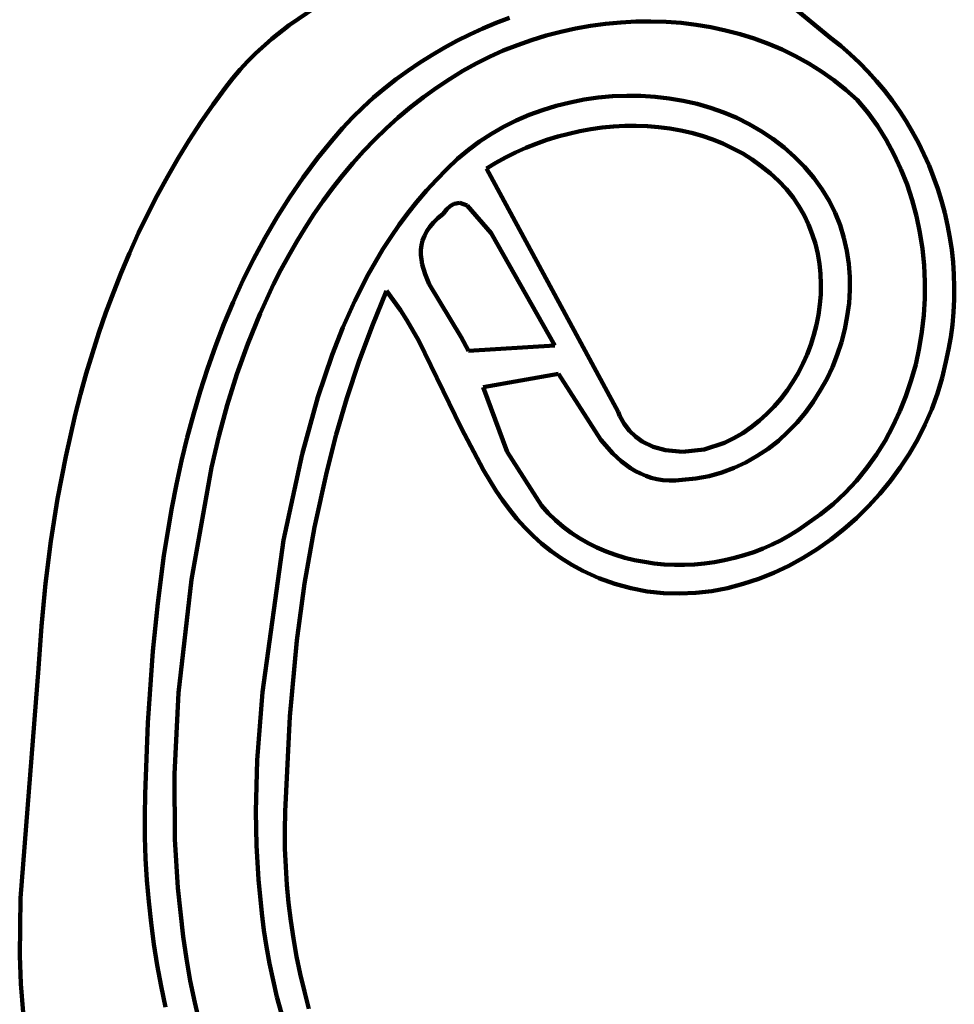
# Model space of a CAD drawing. Units: millimetres. Extents: x 0 to 6.25, y 0.1 to 8.46.
# Drawn here: x 5.37 to 6.1, y 4.36 to 5.13 of the extents above; entities that cross this region are included whole.
import ezdxf

# ---------------------------------------------------------------- set-up
doc = ezdxf.new("R2010")
doc.units = ezdxf.units.MM
for name, color, linetype, lineweight in [('color#646464ff', 7, 'CONTINUOUS', 100), ('color#858585ff', 7, 'CONTINUOUS', 100), ('color#b5b5b5ff', 7, 'CONTINUOUS', 100), ('color#c9c9c9ff', 7, 'CONTINUOUS', 100), ('color#d2d2d2ff', 7, 'CONTINUOUS', 100)]:
    doc.layers.add(name, color=color, linetype=linetype, lineweight=lineweight)

msp = doc.modelspace()

# ---------------------------------------------------------------- linework, layer by layer
at = {"layer": 'color#646464ff'}
for p, q in [((5.9691, 5.1436), (6.00419, 5.11458)), ((5.74432, 5.12631), (5.75476, 5.13031)), ((5.72386, 5.11733), (5.73401, 5.12198)), ((5.73401, 5.12198), (5.74432, 5.12631)), ((5.80607, 5.12205), (5.79456, 5.11952)), ((5.81768, 5.12411), (5.80607, 5.12205)), ((5.82936, 5.12569), (5.81768, 5.12411)), ((5.84109, 5.1268), (5.82936, 5.12569)), ((5.85284, 5.12741), (5.84109, 5.1268)), ((5.86459, 5.12754), (5.85284, 5.12741)), ((5.87631, 5.12717), (5.86459, 5.12754)), ((5.88799, 5.12629), (5.87631, 5.12717)), ((5.8996, 5.12491), (5.88799, 5.12629)), ((5.91111, 5.12301), (5.8996, 5.12491)), ((5.9225, 5.12059), (5.91111, 5.12301)), ((5.93376, 5.11765), (5.9225, 5.12059)), ((5.71387, 5.11236), (5.72386, 5.11733)), ((5.77191, 5.11308), (5.76083, 5.10917)), ((5.78317, 5.11653), (5.77191, 5.11308)), ((5.79456, 5.11952), (5.78317, 5.11653)), ((5.94484, 5.11417), (5.93376, 5.11765)), ((5.95574, 5.11016), (5.94484, 5.11417)), ((6.00419, 5.11458), (6.0119, 5.10849)), ((5.6944, 5.10144), (5.70404, 5.10706)), ((5.70404, 5.10706), (5.71387, 5.11236)), ((5.76083, 5.10917), (5.74993, 5.10482)), ((5.96642, 5.10561), (5.95574, 5.11016)), ((5.97686, 5.10051), (5.96642, 5.10561)), ((6.0119, 5.10849), (6.01932, 5.10211)), ((5.68495, 5.09549), (5.6944, 5.10144)), ((5.73924, 5.10003), (5.7288, 5.0948)), ((5.74993, 5.10482), (5.73924, 5.10003)), ((5.98705, 5.09485), (5.97686, 5.10051)), ((6.01932, 5.10211), (6.02645, 5.09543)), ((5.6757, 5.0892), (5.68495, 5.09549)), ((5.7288, 5.0948), (5.71861, 5.08914)), ((5.99695, 5.08864), (5.98705, 5.09485)), ((6.02645, 5.09543), (6.03327, 5.08847)), ((5.65784, 5.07565), (5.66666, 5.08259)), ((5.66666, 5.08259), (5.6757, 5.0892)), ((5.70871, 5.08306), (5.69811, 5.07605)), ((5.71861, 5.08914), (5.70871, 5.08306)), ((6.00654, 5.08186), (5.99695, 5.08864)), ((6.03327, 5.08847), (6.0398, 5.08126)), ((5.64926, 5.06838), (5.65784, 5.07565)), ((5.69811, 5.07605), (5.68785, 5.06867)), ((6.0158, 5.07451), (6.00654, 5.08186)), ((6.0398, 5.08126), (6.04601, 5.07379)), ((5.64092, 5.06078), (5.64926, 5.06838)), ((5.68785, 5.06867), (5.67793, 5.06094)), ((5.81265, 5.06683), (5.82363, 5.0684)), ((5.82363, 5.0684), (5.83468, 5.06941)), ((5.83468, 5.06941), (5.84576, 5.06985)), ((5.84576, 5.06985), (5.85683, 5.06972)), ((5.85683, 5.06972), (5.86787, 5.06902)), ((5.86787, 5.06902), (5.87882, 5.06774)), ((5.87882, 5.06774), (5.88966, 5.06588)), ((6.0247, 5.06658), (6.0158, 5.07451)), ((6.04601, 5.07379), (6.05192, 5.06608)), ((5.63284, 5.05284), (5.64092, 5.06078)), ((5.67793, 5.06094), (5.66833, 5.05288)), ((5.78046, 5.05875), (5.79103, 5.062)), ((5.79103, 5.062), (5.80177, 5.06469)), ((5.80177, 5.06469), (5.81265, 5.06683)), ((5.88966, 5.06588), (5.90035, 5.06344)), ((5.90035, 5.06344), (5.91085, 5.06041)), ((5.91085, 5.06041), (5.92112, 5.05679)), ((6.0329, 5.05671), (6.0247, 5.06658)), ((6.05192, 5.06608), (6.0575, 5.05815)), ((5.62502, 5.04457), (5.63284, 5.05284)), ((5.66833, 5.05288), (5.65905, 5.0445)), ((5.76001, 5.05061), (5.77011, 5.05495)), ((5.77011, 5.05495), (5.78046, 5.05875)), ((5.92112, 5.05679), (5.93114, 5.05258)), ((5.93114, 5.05258), (5.94086, 5.04777)), ((6.04039, 5.04636), (6.0329, 5.05671)), ((6.0575, 5.05815), (6.06276, 5.05001)), ((5.61747, 5.03597), (5.62502, 5.04457)), ((5.65905, 5.0445), (5.6501, 5.03581)), ((5.74069, 5.04028), (5.75019, 5.04572)), ((5.75019, 5.04572), (5.76001, 5.05061)), ((5.82676, 5.04507), (5.81802, 5.04386)), ((5.83553, 5.04591), (5.82676, 5.04507)), ((5.84431, 5.04638), (5.83553, 5.04591)), ((5.85308, 5.04647), (5.84431, 5.04638)), ((5.86182, 5.04618), (5.85308, 5.04647)), ((5.87051, 5.04549), (5.86182, 5.04618)), ((5.87914, 5.04439), (5.87051, 5.04549)), ((5.88767, 5.04289), (5.87914, 5.04439)), ((5.94086, 5.04777), (5.95025, 5.04236)), ((6.04719, 5.03556), (6.04039, 5.04636)), ((6.06276, 5.05001), (6.0677, 5.04167)), ((5.73155, 5.03431), (5.74069, 5.04028)), ((5.79219, 5.03812), (5.78378, 5.03553)), ((5.80072, 5.04038), (5.79219, 5.03812)), ((5.80933, 5.0423), (5.80072, 5.04038)), ((5.81802, 5.04386), (5.80933, 5.0423)), ((5.89609, 5.04097), (5.88767, 5.04289)), ((5.90438, 5.03863), (5.89609, 5.04097)), ((5.91252, 5.03586), (5.90438, 5.03863)), ((5.95025, 5.04236), (5.95927, 5.03636)), ((5.95927, 5.03636), (5.96789, 5.02974)), ((6.0677, 5.04167), (6.07231, 5.03315)), ((5.60564, 5.02128), (5.61747, 5.03597)), ((5.6501, 5.03581), (5.64146, 5.02682)), ((5.7228, 5.02781), (5.73155, 5.03431)), ((5.76738, 5.02936), (5.75943, 5.0258)), ((5.77551, 5.03261), (5.76738, 5.02936)), ((5.78378, 5.03553), (5.77551, 5.03261)), ((5.92049, 5.03265), (5.91252, 5.03586)), ((5.92826, 5.02899), (5.92049, 5.03265)), ((5.93583, 5.02488), (5.92826, 5.02899)), ((5.96789, 5.02974), (5.97606, 5.02252)), ((6.05329, 5.02436), (6.04719, 5.03556)), ((6.07231, 5.03315), (6.07658, 5.02445)), ((5.59446, 5.00624), (5.60564, 5.02128)), ((5.64146, 5.02682), (5.63314, 5.01754)), ((5.71449, 5.02077), (5.7228, 5.02781)), ((5.75167, 5.02194), (5.74412, 5.01778)), ((5.75943, 5.0258), (5.75167, 5.02194)), ((5.94316, 5.02031), (5.93583, 5.02488)), ((5.97606, 5.02252), (5.98376, 5.01468)), ((6.0587, 5.01279), (6.05329, 5.02436)), ((6.07658, 5.02445), (6.08051, 5.0156)), ((5.63314, 5.01754), (5.62512, 5.008)), ((5.70604, 5.01285), (5.71449, 5.02077)), ((5.74412, 5.01778), (5.73681, 5.01332)), ((5.95024, 5.01527), (5.94316, 5.02031)), ((5.95705, 5.00975), (5.95024, 5.01527)), ((5.98376, 5.01468), (5.99094, 5.00623)), ((6.08051, 5.0156), (6.0841, 5.0066)), ((5.58391, 4.99087), (5.59446, 5.00624)), ((5.62512, 5.008), (5.61741, 4.99821)), ((5.69795, 5.00466), (5.70604, 5.01285)), ((5.73681, 5.01332), (5.83902, 4.82456)), ((5.96356, 5.00375), (5.95705, 5.00975)), ((5.99094, 5.00623), (5.99757, 4.99716)), ((6.06341, 5.00091), (6.0587, 5.01279)), ((6.0841, 5.0066), (6.08734, 4.99748)), ((5.61741, 4.99821), (5.61, 4.98817)), ((5.69021, 4.99622), (5.69795, 5.00466)), ((5.96977, 4.99727), (5.96356, 5.00375)), ((6.06744, 4.98876), (6.06341, 5.00091)), ((5.57398, 4.97519), (5.58391, 4.99087)), ((5.68281, 4.98754), (5.69021, 4.99622)), ((5.97493, 4.9908), (5.96977, 4.99727)), ((5.97951, 4.98406), (5.97493, 4.9908)), ((5.99757, 4.99716), (6.003, 4.98815)), ((6.08734, 4.99748), (6.09022, 4.98823)), ((5.61, 4.98817), (5.60288, 4.9779)), ((5.67575, 4.97863), (5.68281, 4.98754)), ((5.70895, 4.98449), (5.70604, 4.98189)), ((5.71187, 4.98604), (5.70895, 4.98449)), ((5.71623, 4.9866), (5.71187, 4.98604)), ((5.72191, 4.98467), (5.71623, 4.9866)), ((5.7404, 4.9632), (5.72191, 4.98467)), ((5.98353, 4.97708), (5.97951, 4.98406)), ((6.003, 4.98815), (6.0076, 4.97883)), ((6.07077, 4.97637), (6.06744, 4.98876)), ((6.09022, 4.98823), (6.09275, 4.97887)), ((5.60288, 4.9779), (5.59606, 4.96741)), ((5.669, 4.9695), (5.67575, 4.97863)), ((5.70315, 4.9781), (5.69909, 4.97484)), ((5.70604, 4.98189), (5.70315, 4.9781)), ((5.98698, 4.96987), (5.98353, 4.97708)), ((6.0076, 4.97883), (6.0114, 4.96926)), ((6.07342, 4.96379), (6.07077, 4.97637)), ((6.09275, 4.97887), (6.09491, 4.96943)), ((5.56465, 4.9592), (5.57398, 4.97519)), ((5.66257, 4.96016), (5.669, 4.9695)), ((5.69276, 4.96808), (5.69043, 4.96461)), ((5.69564, 4.97149), (5.69276, 4.96808)), ((5.69909, 4.97484), (5.69564, 4.97149)), ((5.98989, 4.96248), (5.98698, 4.96987)), ((6.0114, 4.96926), (6.01442, 4.95947)), ((6.09491, 4.96943), (6.09671, 4.9599)), ((5.59606, 4.96741), (5.58952, 4.95673)), ((5.65644, 4.95062), (5.66257, 4.96016)), ((5.68862, 4.96107), (5.6873, 4.95749)), ((5.69043, 4.96461), (5.68862, 4.96107)), ((5.78994, 4.87595), (5.7404, 4.9632)), ((5.99227, 4.95492), (5.98989, 4.96248)), ((6.07539, 4.95106), (6.07342, 4.96379)), ((5.5559, 4.94294), (5.56465, 4.9592)), ((5.58952, 4.95673), (5.58327, 4.94585)), ((5.68644, 4.95385), (5.686, 4.95017)), ((5.6873, 4.95749), (5.68644, 4.95385)), ((5.99411, 4.94723), (5.99227, 4.95492)), ((6.01442, 4.95947), (6.01667, 4.9495)), ((6.09671, 4.9599), (6.09814, 4.95031)), ((5.58327, 4.94585), (5.5773, 4.9348)), ((5.65059, 4.9409), (5.65644, 4.95062)), ((5.686, 4.95017), (5.68596, 4.94646)), ((5.68596, 4.94646), (5.68629, 4.94271)), ((5.99544, 4.93943), (5.99411, 4.94723)), ((6.01667, 4.9495), (6.01817, 4.93941)), ((6.07667, 4.93822), (6.07539, 4.95106)), ((6.09814, 4.95031), (6.09918, 4.94067)), ((5.54771, 4.9264), (5.5559, 4.94294)), ((5.64503, 4.93101), (5.65059, 4.9409)), ((5.68629, 4.94271), (5.68696, 4.93893)), ((5.68696, 4.93893), (5.68919, 4.93131)), ((5.99626, 4.93155), (5.99544, 4.93943)), ((6.01817, 4.93941), (6.01894, 4.92923)), ((6.07728, 4.92532), (6.07667, 4.93822)), ((6.09918, 4.94067), (6.09985, 4.93099)), ((5.5773, 4.9348), (5.5716, 4.92359)), ((5.63471, 4.91074), (5.64503, 4.93101)), ((5.68919, 4.93131), (5.69242, 4.92364)), ((5.99658, 4.92362), (5.99626, 4.93155)), ((6.09985, 4.93099), (6.10014, 4.92128)), ((5.54007, 4.90962), (5.54771, 4.9264)), ((5.5716, 4.92359), (5.56103, 4.90073)), ((5.69242, 4.92364), (5.7173, 4.88237)), ((5.99642, 4.91567), (5.99658, 4.92362)), ((6.01894, 4.92923), (6.019, 4.91901)), ((6.0772, 4.9124), (6.07728, 4.92532)), ((5.65928, 4.91829), (5.64801, 4.89091)), ((5.66477, 4.91093), (5.65928, 4.91829)), ((5.99578, 4.90772), (5.99642, 4.91567)), ((6.019, 4.91901), (6.01837, 4.90879)), ((6.10014, 4.92128), (6.10003, 4.91156)), ((5.53295, 4.8926), (5.54007, 4.90962)), ((5.62538, 4.88991), (5.63471, 4.91074)), ((5.66998, 4.90336), (5.66477, 4.91093)), ((5.99467, 4.8998), (5.99578, 4.90772)), ((6.01837, 4.90879), (6.01706, 4.89862)), ((6.07645, 4.8995), (6.0772, 4.9124)), ((6.10003, 4.91156), (6.09953, 4.90184)), ((5.56103, 4.90073), (5.55151, 4.87739)), ((5.67495, 4.89558), (5.66998, 4.90336)), ((5.99311, 4.89195), (5.99467, 4.8998)), ((6.07503, 4.88666), (6.07645, 4.8995)), ((6.09953, 4.90184), (6.09863, 4.89213)), ((5.52633, 4.87536), (5.53295, 4.8926)), ((5.68424, 4.87952), (5.67495, 4.89558)), ((5.9911, 4.88418), (5.99311, 4.89195)), ((6.01706, 4.89862), (6.0151, 4.88853)), ((6.09863, 4.89213), (6.09733, 4.88245)), ((5.61698, 4.86862), (5.62538, 4.88991)), ((5.64801, 4.89091), (5.63777, 4.86318)), ((5.98865, 4.87653), (5.9911, 4.88418)), ((6.0151, 4.88853), (6.0125, 4.87858)), ((6.07293, 4.87392), (6.07503, 4.88666)), ((5.55151, 4.87739), (5.54301, 4.85366)), ((5.71722, 4.81211), (5.68424, 4.87952)), ((5.7173, 4.88237), (5.72283, 4.87195)), ((5.72283, 4.87195), (5.78994, 4.87595)), ((5.98578, 4.86902), (5.98865, 4.87653)), ((6.0125, 4.87858), (6.00928, 4.8688)), ((6.09733, 4.88245), (6.09562, 4.87281)), ((5.5202, 4.85792), (5.52633, 4.87536)), ((5.60593, 4.83599), (5.61698, 4.86862)), ((5.98249, 4.86169), (5.98578, 4.86902)), ((6.00928, 4.8688), (6.00546, 4.85924)), ((6.07016, 4.86133), (6.07293, 4.87392)), ((6.09562, 4.87281), (6.0935, 4.86322)), ((5.63777, 4.86318), (5.62851, 4.83512)), ((5.9788, 4.85455), (5.98249, 4.86169)), ((6.06672, 4.84894), (6.07016, 4.86133)), ((6.0935, 4.86322), (6.09069, 4.85083)), ((5.51454, 4.84029), (5.5202, 4.85792)), ((5.54301, 4.85366), (5.53551, 4.82967)), ((5.79269, 4.85394), (5.7344, 4.84354)), ((5.82573, 4.8028), (5.79269, 4.85394)), ((5.97471, 4.84765), (5.9788, 4.85455)), ((6.00546, 4.85924), (6.00106, 4.84994)), ((5.97024, 4.84099), (5.97471, 4.84765)), ((6.00106, 4.84994), (5.9961, 4.84095)), ((6.06262, 4.83677), (6.06672, 4.84894)), ((6.09069, 4.85083), (6.08708, 4.83861)), ((5.50933, 4.82249), (5.51454, 4.84029)), ((5.7344, 4.84354), (5.75296, 4.79354)), ((5.96539, 4.83463), (5.97024, 4.84099)), ((5.9961, 4.84095), (5.99059, 4.83231)), ((6.08708, 4.83861), (6.08271, 4.8266)), ((5.59368, 4.79168), (5.60593, 4.83599)), ((5.62851, 4.83512), (5.6202, 4.80677)), ((5.96018, 4.82857), (5.96539, 4.83463)), ((5.99059, 4.83231), (5.98456, 4.82406)), ((6.05785, 4.82488), (6.06262, 4.83677)), ((5.50455, 4.80454), (5.50933, 4.82249)), ((5.53551, 4.82967), (5.52897, 4.8055)), ((5.83902, 4.82456), (5.84041, 4.82119)), ((5.9487, 4.8175), (5.95461, 4.82285)), ((5.95461, 4.82285), (5.96018, 4.82857)), ((5.98456, 4.82406), (5.97802, 4.81625)), ((6.05242, 4.81331), (6.05785, 4.82488)), ((6.08271, 4.8266), (6.0776, 4.81483)), ((5.84041, 4.82119), (5.84375, 4.81508)), ((5.84375, 4.81508), (5.84781, 4.80979)), ((5.94245, 4.81255), (5.9487, 4.8175)), ((5.97802, 4.81625), (5.97099, 4.80891)), ((6.0776, 4.81483), (6.07179, 4.80333)), ((5.73449, 4.77911), (5.71722, 4.81211)), ((5.84781, 4.80979), (5.85249, 4.80529)), ((5.92899, 4.80393), (5.93588, 4.80802)), ((5.93588, 4.80802), (5.94245, 4.81255)), ((5.97099, 4.80891), (5.9635, 4.8021)), ((6.04633, 4.80209), (6.05242, 4.81331)), ((5.50018, 4.78645), (5.50455, 4.80454)), ((5.52897, 4.8055), (5.52336, 4.78128)), ((5.6202, 4.80677), (5.6128, 4.77817)), ((5.83488, 4.79227), (5.82573, 4.8028)), ((5.85249, 4.80529), (5.85773, 4.80156)), ((5.85773, 4.80156), (5.86642, 4.79733)), ((5.90598, 4.79519), (5.9218, 4.80033)), ((5.9218, 4.80033), (5.92899, 4.80393)), ((5.9635, 4.8021), (5.95555, 4.79586)), ((6.03959, 4.79128), (6.04633, 4.80209)), ((6.07179, 4.80333), (6.06532, 4.79214)), ((5.75296, 4.79354), (5.77949, 4.75169)), ((5.84152, 4.7861), (5.83488, 4.79227)), ((5.86642, 4.79733), (5.87587, 4.79467)), ((5.87587, 4.79467), (5.88917, 4.7934)), ((5.88917, 4.7934), (5.90598, 4.79519)), ((5.95555, 4.79586), (5.94716, 4.79023)), ((6.06532, 4.79214), (6.05822, 4.7813)), ((5.49621, 4.76824), (5.50018, 4.78645)), ((5.57929, 4.72495), (5.59368, 4.79168)), ((5.84867, 4.78079), (5.84152, 4.7861)), ((5.93837, 4.78525), (5.92917, 4.78097)), ((5.94716, 4.79023), (5.93837, 4.78525)), ((6.03218, 4.7809), (6.03959, 4.79128)), ((5.52336, 4.78128), (5.50786, 4.69425)), ((5.6128, 4.77817), (5.60331, 4.73484)), ((5.74413, 4.76346), (5.73449, 4.77911)), ((5.85246, 4.77851), (5.84867, 4.78079)), ((5.8564, 4.7765), (5.85246, 4.77851)), ((5.86049, 4.77478), (5.8564, 4.7765)), ((5.9196, 4.77743), (5.90967, 4.77467)), ((5.92917, 4.78097), (5.9196, 4.77743)), ((6.02412, 4.77102), (6.03218, 4.7809)), ((6.05822, 4.7813), (6.05052, 4.77083)), ((5.86475, 4.77337), (5.86049, 4.77478)), ((5.86919, 4.77229), (5.86475, 4.77337)), ((5.8738, 4.77157), (5.86919, 4.77229)), ((5.87861, 4.77121), (5.8738, 4.77157)), ((5.88361, 4.77125), (5.87861, 4.77121)), ((5.88881, 4.77169), (5.88361, 4.77125)), ((5.8994, 4.77275), (5.88881, 4.77169)), ((5.90967, 4.77467), (5.8994, 4.77275)), ((6.01541, 4.76166), (6.02412, 4.77102)), ((6.05052, 4.77083), (6.04226, 4.76078)), ((5.4926, 4.74993), (5.49621, 4.76824)), ((5.7493, 4.75592), (5.74413, 4.76346)), ((6.00605, 4.75287), (6.01541, 4.76166)), ((5.75475, 4.74861), (5.7493, 4.75592)), ((6.04226, 4.76078), (6.03347, 4.75119)), ((5.48936, 4.73153), (5.4926, 4.74993)), ((5.76051, 4.74154), (5.75475, 4.74861)), ((5.77949, 4.75169), (5.78483, 4.74581)), ((5.99604, 4.7447), (6.00605, 4.75287)), ((6.03347, 4.75119), (6.02419, 4.74207)), ((5.76659, 4.73475), (5.76051, 4.74154)), ((5.78483, 4.74581), (5.79049, 4.74035)), ((5.79049, 4.74035), (5.79643, 4.7353)), ((5.98538, 4.73718), (5.99604, 4.7447)), ((6.02419, 4.74207), (6.01446, 4.73348)), ((5.48645, 4.71305), (5.48936, 4.73153)), ((5.60331, 4.73484), (5.59564, 4.69112)), ((5.77305, 4.72826), (5.76659, 4.73475)), ((5.79643, 4.7353), (5.80263, 4.73067)), ((5.80263, 4.73067), (5.80909, 4.72644)), ((5.97253, 4.72871), (5.97907, 4.73279)), ((5.97907, 4.73279), (5.98538, 4.73718)), ((6.01446, 4.73348), (6.00429, 4.72545)), ((5.56287, 4.60702), (5.57929, 4.72495)), ((5.77989, 4.72209), (5.77305, 4.72826)), ((5.80909, 4.72644), (5.81577, 4.72262)), ((5.95881, 4.72151), (5.96577, 4.72495)), ((5.96577, 4.72495), (5.97253, 4.72871)), ((6.00429, 4.72545), (5.99374, 4.718)), ((5.78715, 4.71626), (5.77989, 4.72209)), ((5.79487, 4.71079), (5.78715, 4.71626)), ((5.81577, 4.72262), (5.82266, 4.71919)), ((5.82266, 4.71919), (5.82973, 4.71617)), ((5.82973, 4.71617), (5.83697, 4.71353)), ((5.93694, 4.71317), (5.94437, 4.71562)), ((5.94437, 4.71562), (5.95167, 4.7184)), ((5.95167, 4.7184), (5.95881, 4.72151)), ((5.99374, 4.718), (5.98283, 4.71118)), ((5.48157, 4.67594), (5.48645, 4.71305)), ((5.80307, 4.70572), (5.79487, 4.71079)), ((5.83697, 4.71353), (5.84435, 4.71128)), ((5.84435, 4.71128), (5.85186, 4.70942)), ((5.85186, 4.70942), (5.85947, 4.70793)), ((5.85947, 4.70793), (5.86717, 4.70682)), ((5.90623, 4.7068), (5.91401, 4.70787)), ((5.91401, 4.70787), (5.92174, 4.70929)), ((5.92174, 4.70929), (5.92939, 4.71106)), ((5.92939, 4.71106), (5.93694, 4.71317)), ((5.98283, 4.71118), (5.97159, 4.70502)), ((5.81177, 4.70106), (5.80307, 4.70572)), ((5.82408, 4.69544), (5.81177, 4.70106)), ((5.86717, 4.70682), (5.87493, 4.70609)), ((5.87493, 4.70609), (5.88274, 4.70572)), ((5.88274, 4.70572), (5.89057, 4.70572)), ((5.89057, 4.70572), (5.89841, 4.70608)), ((5.89841, 4.70608), (5.90623, 4.7068)), ((5.97159, 4.70502), (5.96007, 4.69956)), ((5.50786, 4.69425), (5.49765, 4.6063)), ((5.83652, 4.69093), (5.82408, 4.69544)), ((5.94829, 4.69483), (5.9363, 4.69086)), ((5.96007, 4.69956), (5.94829, 4.69483)), ((5.59564, 4.69112), (5.58967, 4.6471)), ((5.84904, 4.6875), (5.83652, 4.69093)), ((5.86162, 4.68512), (5.84904, 4.6875)), ((5.87422, 4.68375), (5.86162, 4.68512)), ((5.91178, 4.68537), (5.89933, 4.68391)), ((5.92412, 4.6877), (5.91178, 4.68537)), ((5.9363, 4.69086), (5.92412, 4.6877)), ((5.8868, 4.68336), (5.87422, 4.68375)), ((5.89933, 4.68391), (5.8868, 4.68336)), ((5.47782, 4.63874), (5.48157, 4.67594)), ((5.58967, 4.6471), (5.58411, 4.58813)), ((5.47397, 4.58304), (5.47782, 4.63874)), ((5.49765, 4.6063), (5.49451, 4.54321)), ((5.55887, 4.55408), (5.56287, 4.60702)), ((5.58411, 4.58813), (5.58059, 4.51434)), ((5.47181, 4.52784), (5.47397, 4.58304)), ((5.55785, 4.51436), (5.55887, 4.55408)), ((5.49451, 4.54321), (5.49497, 4.49272)), ((5.47149, 4.51109), (5.47181, 4.52784)), ((5.47162, 4.49436), (5.47149, 4.51109)), ((5.5583, 4.48793), (5.55785, 4.51436)), ((5.58059, 4.51434), (5.5803, 4.49962)), ((5.47217, 4.47767), (5.47162, 4.49436)), ((5.5803, 4.49962), (5.58041, 4.48545)), ((5.49497, 4.49272), (5.49725, 4.4549)), ((5.55976, 4.46158), (5.5583, 4.48793)), ((5.58041, 4.48545), (5.58094, 4.47134)), ((5.47316, 4.46102), (5.47217, 4.47767)), ((5.58094, 4.47134), (5.58187, 4.4573)), ((5.47457, 4.44441), (5.47316, 4.46102)), ((5.56233, 4.43533), (5.55976, 4.46158)), ((5.58187, 4.4573), (5.5832, 4.44333)), ((5.49725, 4.4549), (5.50133, 4.41718)), ((5.4764, 4.42786), (5.47457, 4.44441)), ((5.5832, 4.44333), (5.58491, 4.42942)), ((5.56406, 4.42226), (5.56233, 4.43533)), ((5.47864, 4.41136), (5.4764, 4.42786)), ((5.58491, 4.42942), (5.58701, 4.41559)), ((5.56609, 4.40922), (5.56406, 4.42226)), ((5.48128, 4.39493), (5.47864, 4.41136)), ((5.50133, 4.41718), (5.50387, 4.39999)), ((5.58701, 4.41559), (5.58947, 4.40184)), ((5.56846, 4.39623), (5.56609, 4.40922)), ((5.48432, 4.37857), (5.48128, 4.39493)), ((5.50387, 4.39999), (5.50689, 4.38292)), ((5.57116, 4.38328), (5.56846, 4.39623)), ((5.58947, 4.40184), (5.5923, 4.38816)), ((5.5923, 4.38816), (5.59547, 4.37457)), ((5.50689, 4.38292), (5.51037, 4.36596)), ((5.5742, 4.37037), (5.57116, 4.38328)), ((5.48775, 4.36229), (5.48432, 4.37857)), ((5.59547, 4.37457), (5.59899, 4.36106)), ((5.51037, 4.36596), (5.5143, 4.34913)), ((5.57761, 4.35752), (5.5742, 4.37037))]:
    msp.add_line(p, q, dxfattribs=at)
at = {"layer": 'color#858585ff'}
for p, q in [((5.81802, 5.04386), (5.82676, 5.04507)), ((5.82676, 5.04507), (5.83553, 5.04591)), ((5.83553, 5.04591), (5.84431, 5.04638)), ((5.84431, 5.04638), (5.85308, 5.04647)), ((5.85308, 5.04647), (5.86182, 5.04618)), ((5.86182, 5.04618), (5.87051, 5.04549)), ((5.87051, 5.04549), (5.87914, 5.04439)), ((5.87914, 5.04439), (5.88767, 5.04289)), ((5.78378, 5.03553), (5.79219, 5.03812)), ((5.79219, 5.03812), (5.80072, 5.04038)), ((5.80072, 5.04038), (5.80933, 5.0423)), ((5.80933, 5.0423), (5.81802, 5.04386)), ((5.88767, 5.04289), (5.89609, 5.04097)), ((5.89609, 5.04097), (5.90438, 5.03863)), ((5.90438, 5.03863), (5.91252, 5.03586)), ((5.75943, 5.0258), (5.76738, 5.02936)), ((5.76738, 5.02936), (5.77551, 5.03261)), ((5.77551, 5.03261), (5.78378, 5.03553)), ((5.91252, 5.03586), (5.92049, 5.03265)), ((5.92049, 5.03265), (5.92826, 5.02899)), ((5.92826, 5.02899), (5.93583, 5.02488)), ((5.74412, 5.01778), (5.75167, 5.02194)), ((5.75167, 5.02194), (5.75943, 5.0258)), ((5.93583, 5.02488), (5.94316, 5.02031)), ((5.73681, 5.01332), (5.74412, 5.01778)), ((5.94316, 5.02031), (5.95024, 5.01527)), ((5.95024, 5.01527), (5.95705, 5.00975)), ((5.83902, 4.82456), (5.73681, 5.01332)), ((5.95705, 5.00975), (5.96356, 5.00375)), ((5.96356, 5.00375), (5.96977, 4.99727)), ((5.96977, 4.99727), (5.97493, 4.9908)), ((5.97493, 4.9908), (5.97951, 4.98406)), ((5.97951, 4.98406), (5.98353, 4.97708)), ((5.98353, 4.97708), (5.98698, 4.96987)), ((5.98698, 4.96987), (5.98989, 4.96248)), ((5.98989, 4.96248), (5.99227, 4.95492)), ((5.99227, 4.95492), (5.99411, 4.94723)), ((5.99411, 4.94723), (5.99544, 4.93943)), ((5.99544, 4.93943), (5.99626, 4.93155)), ((5.99626, 4.93155), (5.99658, 4.92362)), ((5.99658, 4.92362), (5.99642, 4.91567)), ((5.99642, 4.91567), (5.99578, 4.90772)), ((5.99578, 4.90772), (5.99467, 4.8998)), ((5.99467, 4.8998), (5.99311, 4.89195)), ((5.99311, 4.89195), (5.9911, 4.88418)), ((5.9911, 4.88418), (5.98865, 4.87653)), ((5.98865, 4.87653), (5.98578, 4.86902)), ((5.98578, 4.86902), (5.98249, 4.86169)), ((5.98249, 4.86169), (5.9788, 4.85455)), ((5.9788, 4.85455), (5.97471, 4.84765)), ((5.97471, 4.84765), (5.97024, 4.84099)), ((5.97024, 4.84099), (5.96539, 4.83463)), ((5.96539, 4.83463), (5.96018, 4.82857)), ((5.84041, 4.82119), (5.83902, 4.82456)), ((5.95461, 4.82285), (5.9487, 4.8175)), ((5.96018, 4.82857), (5.95461, 4.82285)), ((5.84375, 4.81508), (5.84041, 4.82119)), ((5.84781, 4.80979), (5.84375, 4.81508)), ((5.9487, 4.8175), (5.94245, 4.81255)), ((5.85249, 4.80529), (5.84781, 4.80979)), ((5.93588, 4.80802), (5.92899, 4.80393)), ((5.94245, 4.81255), (5.93588, 4.80802)), ((5.85773, 4.80156), (5.85249, 4.80529)), ((5.86642, 4.79733), (5.85773, 4.80156)), ((5.9218, 4.80033), (5.90598, 4.79519)), ((5.92899, 4.80393), (5.9218, 4.80033)), ((5.87587, 4.79467), (5.86642, 4.79733)), ((5.88917, 4.7934), (5.87587, 4.79467)), ((5.90598, 4.79519), (5.88917, 4.7934))]:
    msp.add_line(p, q, dxfattribs=at)
at = {"layer": 'color#b5b5b5ff'}
for p, q in [((5.58353, 5.12449), (5.61185, 5.1437)), ((5.75476, 5.13031), (5.74432, 5.12631)), ((5.57013, 5.11394), (5.58353, 5.12449)), ((5.73401, 5.12198), (5.72386, 5.11733)), ((5.74432, 5.12631), (5.73401, 5.12198)), ((5.55742, 5.10254), (5.57013, 5.11394)), ((5.72386, 5.11733), (5.71387, 5.11236)), ((5.70404, 5.10706), (5.6944, 5.10144)), ((5.71387, 5.11236), (5.70404, 5.10706)), ((5.55136, 5.09647), (5.55742, 5.10254)), ((5.6944, 5.10144), (5.68495, 5.09549)), ((5.53992, 5.0835), (5.54552, 5.09013)), ((5.54552, 5.09013), (5.55136, 5.09647)), ((5.68495, 5.09549), (5.6757, 5.0892)), ((5.53456, 5.07655), (5.53992, 5.0835)), ((5.66666, 5.08259), (5.65784, 5.07565)), ((5.6757, 5.0892), (5.66666, 5.08259)), ((5.52466, 5.06309), (5.53456, 5.07655)), ((5.65784, 5.07565), (5.64926, 5.06838)), ((5.64926, 5.06838), (5.64092, 5.06078)), ((5.51517, 5.04939), (5.52466, 5.06309)), ((5.64092, 5.06078), (5.63284, 5.05284)), ((5.63284, 5.05284), (5.62502, 5.04457)), ((5.50609, 5.03547), (5.51517, 5.04939)), ((5.62502, 5.04457), (5.61747, 5.03597)), ((5.4974, 5.02133), (5.50609, 5.03547)), ((5.61747, 5.03597), (5.60564, 5.02128)), ((5.4891, 5.00698), (5.4974, 5.02133)), ((5.60564, 5.02128), (5.59446, 5.00624)), ((5.48119, 4.99244), (5.4891, 5.00698)), ((5.59446, 5.00624), (5.58391, 4.99087)), ((5.47366, 4.97771), (5.48119, 4.99244)), ((5.58391, 4.99087), (5.57398, 4.97519)), ((5.4665, 4.9628), (5.47366, 4.97771)), ((5.57398, 4.97519), (5.56465, 4.9592)), ((5.4597, 4.94772), (5.4665, 4.9628)), ((5.56465, 4.9592), (5.5559, 4.94294)), ((5.45325, 4.93249), (5.4597, 4.94772)), ((5.5559, 4.94294), (5.54771, 4.9264)), ((5.44716, 4.9171), (5.45325, 4.93249)), ((5.54771, 4.9264), (5.54007, 4.90962)), ((5.44141, 4.90157), (5.44716, 4.9171)), ((5.54007, 4.90962), (5.53295, 4.8926)), ((5.43599, 4.88591), (5.44141, 4.90157)), ((5.53295, 4.8926), (5.52633, 4.87536)), ((5.4309, 4.87013), (5.43599, 4.88591)), ((5.42613, 4.85424), (5.4309, 4.87013)), ((5.52633, 4.87536), (5.5202, 4.85792)), ((5.42168, 4.83824), (5.42613, 4.85424)), ((5.5202, 4.85792), (5.51454, 4.84029)), ((5.41753, 4.82215), (5.42168, 4.83824)), ((5.51454, 4.84029), (5.50933, 4.82249)), ((5.50933, 4.82249), (5.50455, 4.80454)), ((5.41012, 4.78973), (5.41753, 4.82215)), ((5.50455, 4.80454), (5.50018, 4.78645)), ((5.40386, 4.75705), (5.41012, 4.78973)), ((5.50018, 4.78645), (5.49621, 4.76824)), ((5.49621, 4.76824), (5.4926, 4.74993)), ((5.39868, 4.72418), (5.40386, 4.75705)), ((5.4926, 4.74993), (5.48936, 4.73153)), ((5.48936, 4.73153), (5.48645, 4.71305)), ((5.39453, 4.6912), (5.39868, 4.72418)), ((5.48645, 4.71305), (5.48157, 4.67594)), ((5.39135, 4.65819), (5.39453, 4.6912)), ((5.48157, 4.67594), (5.47782, 4.63874)), ((5.38909, 4.62522), (5.39135, 4.65819)), ((5.47782, 4.63874), (5.47397, 4.58304)), ((5.3751, 4.44709), (5.38909, 4.62522)), ((5.47397, 4.58304), (5.47181, 4.52784)), ((5.47181, 4.52784), (5.47149, 4.51109)), ((5.47149, 4.51109), (5.47162, 4.49436)), ((5.47162, 4.49436), (5.47217, 4.47767)), ((5.47217, 4.47767), (5.47316, 4.46102)), ((5.47316, 4.46102), (5.47457, 4.44441)), ((5.37441, 4.40258), (5.3751, 4.44709)), ((5.47457, 4.44441), (5.4764, 4.42786)), ((5.4764, 4.42786), (5.47864, 4.41136)), ((5.47864, 4.41136), (5.48128, 4.39493)), ((5.37527, 4.3804), (5.37441, 4.40258)), ((5.48128, 4.39493), (5.48432, 4.37857)), ((5.37712, 4.35827), (5.37527, 4.3804)), ((5.48432, 4.37857), (5.48775, 4.36229))]:
    msp.add_line(p, q, dxfattribs=at)
at = {"layer": 'color#c9c9c9ff'}
for p, q in [((5.61185, 5.1437), (5.58353, 5.12449)), ((5.58353, 5.12449), (5.57013, 5.11394)), ((5.57013, 5.11394), (5.55742, 5.10254)), ((5.55742, 5.10254), (5.55136, 5.09647)), ((5.54552, 5.09013), (5.53992, 5.0835)), ((5.55136, 5.09647), (5.54552, 5.09013)), ((5.53992, 5.0835), (5.53456, 5.07655)), ((5.53456, 5.07655), (5.52466, 5.06309)), ((5.52466, 5.06309), (5.51517, 5.04939)), ((5.51517, 5.04939), (5.50609, 5.03547)), ((5.50609, 5.03547), (5.4974, 5.02133)), ((5.4974, 5.02133), (5.4891, 5.00698)), ((5.4891, 5.00698), (5.48119, 4.99244)), ((5.48119, 4.99244), (5.47366, 4.97771)), ((5.47366, 4.97771), (5.4665, 4.9628)), ((5.4665, 4.9628), (5.4597, 4.94772)), ((5.4597, 4.94772), (5.45325, 4.93249)), ((5.45325, 4.93249), (5.44716, 4.9171)), ((5.44716, 4.9171), (5.44141, 4.90157)), ((5.44141, 4.90157), (5.43599, 4.88591)), ((5.43599, 4.88591), (5.4309, 4.87013)), ((5.4309, 4.87013), (5.42613, 4.85424)), ((5.42613, 4.85424), (5.42168, 4.83824)), ((5.42168, 4.83824), (5.41753, 4.82215)), ((5.41753, 4.82215), (5.41012, 4.78973)), ((5.41012, 4.78973), (5.40386, 4.75705)), ((5.40386, 4.75705), (5.39868, 4.72418)), ((5.39868, 4.72418), (5.39453, 4.6912)), ((5.39453, 4.6912), (5.39135, 4.65819)), ((5.39135, 4.65819), (5.38909, 4.62522)), ((5.38909, 4.62522), (5.3751, 4.44709)), ((5.3751, 4.44709), (5.37441, 4.40258)), ((5.37441, 4.40258), (5.37527, 4.3804)), ((5.37527, 4.3804), (5.37712, 4.35827))]:
    msp.add_line(p, q, dxfattribs=at)
at = {"layer": 'color#d2d2d2ff'}
for p, q in [((5.79456, 5.11952), (5.80607, 5.12205)), ((5.80607, 5.12205), (5.81768, 5.12411)), ((5.81768, 5.12411), (5.82936, 5.12569)), ((5.82936, 5.12569), (5.84109, 5.1268)), ((5.84109, 5.1268), (5.85284, 5.12741)), ((5.85284, 5.12741), (5.86459, 5.12754)), ((5.86459, 5.12754), (5.87631, 5.12717)), ((5.87631, 5.12717), (5.88799, 5.12629)), ((5.88799, 5.12629), (5.8996, 5.12491)), ((5.8996, 5.12491), (5.91111, 5.12301)), ((5.91111, 5.12301), (5.9225, 5.12059)), ((5.9225, 5.12059), (5.93376, 5.11765)), ((5.76083, 5.10917), (5.77191, 5.11308)), ((5.77191, 5.11308), (5.78317, 5.11653)), ((5.78317, 5.11653), (5.79456, 5.11952)), ((5.93376, 5.11765), (5.94484, 5.11417)), ((5.94484, 5.11417), (5.95574, 5.11016)), ((5.74993, 5.10482), (5.76083, 5.10917)), ((5.95574, 5.11016), (5.96642, 5.10561)), ((5.96642, 5.10561), (5.97686, 5.10051)), ((5.7288, 5.0948), (5.73924, 5.10003)), ((5.73924, 5.10003), (5.74993, 5.10482)), ((5.97686, 5.10051), (5.98705, 5.09485)), ((5.71861, 5.08914), (5.7288, 5.0948)), ((5.98705, 5.09485), (5.99695, 5.08864)), ((5.69811, 5.07605), (5.70871, 5.08306)), ((5.70871, 5.08306), (5.71861, 5.08914)), ((5.99695, 5.08864), (6.00654, 5.08186)), ((5.68785, 5.06867), (5.69811, 5.07605)), ((6.00654, 5.08186), (6.0158, 5.07451)), ((5.67793, 5.06094), (5.68785, 5.06867)), ((5.82363, 5.0684), (5.81265, 5.06683)), ((5.83468, 5.06941), (5.82363, 5.0684)), ((5.84576, 5.06985), (5.83468, 5.06941)), ((5.85683, 5.06972), (5.84576, 5.06985)), ((5.86787, 5.06902), (5.85683, 5.06972)), ((5.87882, 5.06774), (5.86787, 5.06902)), ((5.88966, 5.06588), (5.87882, 5.06774)), ((6.0158, 5.07451), (6.0247, 5.06658)), ((5.66833, 5.05288), (5.67793, 5.06094)), ((5.79103, 5.062), (5.78046, 5.05875)), ((5.80177, 5.06469), (5.79103, 5.062)), ((5.81265, 5.06683), (5.80177, 5.06469)), ((5.90035, 5.06344), (5.88966, 5.06588)), ((5.91085, 5.06041), (5.90035, 5.06344)), ((5.92112, 5.05679), (5.91085, 5.06041)), ((6.0247, 5.06658), (6.0329, 5.05671)), ((5.65905, 5.0445), (5.66833, 5.05288)), ((5.77011, 5.05495), (5.76001, 5.05061)), ((5.78046, 5.05875), (5.77011, 5.05495)), ((5.93114, 5.05258), (5.92112, 5.05679)), ((5.94086, 5.04777), (5.93114, 5.05258)), ((6.0329, 5.05671), (6.04039, 5.04636)), ((5.6501, 5.03581), (5.65905, 5.0445)), ((5.75019, 5.04572), (5.74069, 5.04028)), ((5.76001, 5.05061), (5.75019, 5.04572)), ((5.95025, 5.04236), (5.94086, 5.04777)), ((6.04039, 5.04636), (6.04719, 5.03556)), ((5.74069, 5.04028), (5.73155, 5.03431)), ((5.95927, 5.03636), (5.95025, 5.04236)), ((5.96789, 5.02974), (5.95927, 5.03636)), ((5.64146, 5.02682), (5.6501, 5.03581)), ((5.73155, 5.03431), (5.7228, 5.02781)), ((5.97606, 5.02252), (5.96789, 5.02974)), ((6.04719, 5.03556), (6.05329, 5.02436)), ((5.63314, 5.01754), (5.64146, 5.02682)), ((5.7228, 5.02781), (5.71449, 5.02077)), ((5.98376, 5.01468), (5.97606, 5.02252)), ((6.05329, 5.02436), (6.0587, 5.01279)), ((5.62512, 5.008), (5.63314, 5.01754)), ((5.71449, 5.02077), (5.70604, 5.01285)), ((5.99094, 5.00623), (5.98376, 5.01468)), ((5.61741, 4.99821), (5.62512, 5.008)), ((5.70604, 5.01285), (5.69795, 5.00466)), ((5.99757, 4.99716), (5.99094, 5.00623)), ((6.0587, 5.01279), (6.06341, 5.00091)), ((5.61, 4.98817), (5.61741, 4.99821)), ((5.69795, 5.00466), (5.69021, 4.99622)), ((6.06341, 5.00091), (6.06744, 4.98876)), ((5.69021, 4.99622), (5.68281, 4.98754)), ((6.003, 4.98815), (5.99757, 4.99716)), ((5.60288, 4.9779), (5.61, 4.98817)), ((5.68281, 4.98754), (5.67575, 4.97863)), ((5.70604, 4.98189), (5.70895, 4.98449)), ((5.70895, 4.98449), (5.71187, 4.98604)), ((5.71187, 4.98604), (5.71623, 4.9866)), ((5.71623, 4.9866), (5.72191, 4.98467)), ((5.72191, 4.98467), (5.7404, 4.9632)), ((6.0076, 4.97883), (6.003, 4.98815)), ((6.06744, 4.98876), (6.07077, 4.97637)), ((5.59606, 4.96741), (5.60288, 4.9779)), ((5.67575, 4.97863), (5.669, 4.9695)), ((5.69909, 4.97484), (5.70315, 4.9781)), ((5.70315, 4.9781), (5.70604, 4.98189)), ((6.0114, 4.96926), (6.0076, 4.97883)), ((6.07077, 4.97637), (6.07342, 4.96379)), ((5.669, 4.9695), (5.66257, 4.96016)), ((5.69043, 4.96461), (5.69276, 4.96808)), ((5.69276, 4.96808), (5.69564, 4.97149)), ((5.69564, 4.97149), (5.69909, 4.97484)), ((6.01442, 4.95947), (6.0114, 4.96926)), ((5.58952, 4.95673), (5.59606, 4.96741)), ((5.66257, 4.96016), (5.65644, 4.95062)), ((5.6873, 4.95749), (5.68862, 4.96107)), ((5.68862, 4.96107), (5.69043, 4.96461)), ((5.7404, 4.9632), (5.78994, 4.87595)), ((6.07342, 4.96379), (6.07539, 4.95106)), ((5.58327, 4.94585), (5.58952, 4.95673)), ((5.686, 4.95017), (5.68644, 4.95385)), ((5.68644, 4.95385), (5.6873, 4.95749)), ((6.01667, 4.9495), (6.01442, 4.95947)), ((5.5773, 4.9348), (5.58327, 4.94585)), ((5.65644, 4.95062), (5.65059, 4.9409)), ((5.68596, 4.94646), (5.686, 4.95017)), ((5.68629, 4.94271), (5.68596, 4.94646)), ((6.01817, 4.93941), (6.01667, 4.9495)), ((6.07539, 4.95106), (6.07667, 4.93822)), ((5.65059, 4.9409), (5.64503, 4.93101)), ((5.68696, 4.93893), (5.68629, 4.94271)), ((5.68919, 4.93131), (5.68696, 4.93893)), ((6.01894, 4.92923), (6.01817, 4.93941)), ((6.07667, 4.93822), (6.07728, 4.92532)), ((5.5716, 4.92359), (5.5773, 4.9348)), ((5.64503, 4.93101), (5.63471, 4.91074)), ((5.69242, 4.92364), (5.68919, 4.93131)), ((5.56103, 4.90073), (5.5716, 4.92359)), ((5.7173, 4.88237), (5.69242, 4.92364)), ((6.019, 4.91901), (6.01894, 4.92923)), ((6.07728, 4.92532), (6.0772, 4.9124)), ((6.01837, 4.90879), (6.019, 4.91901)), ((5.63471, 4.91074), (5.62538, 4.88991)), ((6.01706, 4.89862), (6.01837, 4.90879)), ((6.0772, 4.9124), (6.07645, 4.8995)), ((5.55151, 4.87739), (5.56103, 4.90073)), ((6.07645, 4.8995), (6.07503, 4.88666)), ((6.0151, 4.88853), (6.01706, 4.89862)), ((5.62538, 4.88991), (5.61698, 4.86862)), ((6.0125, 4.87858), (6.0151, 4.88853)), ((6.07503, 4.88666), (6.07293, 4.87392)), ((5.54301, 4.85366), (5.55151, 4.87739)), ((5.72283, 4.87195), (5.7173, 4.88237)), ((5.78994, 4.87595), (5.72283, 4.87195)), ((6.00928, 4.8688), (6.0125, 4.87858)), ((5.61698, 4.86862), (5.60593, 4.83599)), ((6.00546, 4.85924), (6.00928, 4.8688)), ((6.07293, 4.87392), (6.07016, 4.86133)), ((6.07016, 4.86133), (6.06672, 4.84894)), ((5.53551, 4.82967), (5.54301, 4.85366)), ((5.7344, 4.84354), (5.79269, 4.85394)), ((5.79269, 4.85394), (5.82573, 4.8028)), ((6.00106, 4.84994), (6.00546, 4.85924)), ((5.9961, 4.84095), (6.00106, 4.84994)), ((6.06672, 4.84894), (6.06262, 4.83677)), ((5.75296, 4.79354), (5.7344, 4.84354)), ((5.99059, 4.83231), (5.9961, 4.84095)), ((5.60593, 4.83599), (5.59368, 4.79168)), ((5.98456, 4.82406), (5.99059, 4.83231)), ((6.06262, 4.83677), (6.05785, 4.82488)), ((5.52897, 4.8055), (5.53551, 4.82967)), ((5.97802, 4.81625), (5.98456, 4.82406)), ((6.05785, 4.82488), (6.05242, 4.81331)), ((5.97099, 4.80891), (5.97802, 4.81625)), ((5.9635, 4.8021), (5.97099, 4.80891)), ((6.05242, 4.81331), (6.04633, 4.80209)), ((5.52336, 4.78128), (5.52897, 4.8055)), ((5.82573, 4.8028), (5.83488, 4.79227)), ((5.95555, 4.79586), (5.9635, 4.8021)), ((6.04633, 4.80209), (6.03959, 4.79128)), ((5.77949, 4.75169), (5.75296, 4.79354)), ((5.83488, 4.79227), (5.84152, 4.7861)), ((5.94716, 4.79023), (5.95555, 4.79586)), ((5.59368, 4.79168), (5.57929, 4.72495)), ((5.84152, 4.7861), (5.84867, 4.78079)), ((5.92917, 4.78097), (5.93837, 4.78525)), ((5.93837, 4.78525), (5.94716, 4.79023)), ((6.03959, 4.79128), (6.03218, 4.7809)), ((5.50786, 4.69425), (5.52336, 4.78128)), ((5.84867, 4.78079), (5.85246, 4.77851)), ((5.85246, 4.77851), (5.8564, 4.7765)), ((5.8564, 4.7765), (5.86049, 4.77478)), ((5.90967, 4.77467), (5.9196, 4.77743)), ((5.9196, 4.77743), (5.92917, 4.78097)), ((6.03218, 4.7809), (6.02412, 4.77102)), ((5.86049, 4.77478), (5.86475, 4.77337)), ((5.86475, 4.77337), (5.86919, 4.77229)), ((5.86919, 4.77229), (5.8738, 4.77157)), ((5.8738, 4.77157), (5.87861, 4.77121)), ((5.87861, 4.77121), (5.88361, 4.77125)), ((5.88361, 4.77125), (5.88881, 4.77169)), ((5.88881, 4.77169), (5.8994, 4.77275)), ((5.8994, 4.77275), (5.90967, 4.77467)), ((6.02412, 4.77102), (6.01541, 4.76166)), ((6.01541, 4.76166), (6.00605, 4.75287)), ((5.78483, 4.74581), (5.77949, 4.75169)), ((6.00605, 4.75287), (5.99604, 4.7447)), ((5.79049, 4.74035), (5.78483, 4.74581)), ((5.79643, 4.7353), (5.79049, 4.74035)), ((5.99604, 4.7447), (5.98538, 4.73718)), ((5.80263, 4.73067), (5.79643, 4.7353)), ((5.80909, 4.72644), (5.80263, 4.73067)), ((5.97907, 4.73279), (5.97253, 4.72871)), ((5.98538, 4.73718), (5.97907, 4.73279)), ((5.57929, 4.72495), (5.56287, 4.60702)), ((5.81577, 4.72262), (5.80909, 4.72644)), ((5.96577, 4.72495), (5.95881, 4.72151)), ((5.97253, 4.72871), (5.96577, 4.72495)), ((5.82266, 4.71919), (5.81577, 4.72262)), ((5.82973, 4.71617), (5.82266, 4.71919)), ((5.83697, 4.71353), (5.82973, 4.71617)), ((5.94437, 4.71562), (5.93694, 4.71317)), ((5.95167, 4.7184), (5.94437, 4.71562)), ((5.95881, 4.72151), (5.95167, 4.7184)), ((5.84435, 4.71128), (5.83697, 4.71353)), ((5.85186, 4.70942), (5.84435, 4.71128)), ((5.85947, 4.70793), (5.85186, 4.70942)), ((5.86717, 4.70682), (5.85947, 4.70793)), ((5.91401, 4.70787), (5.90623, 4.7068)), ((5.92174, 4.70929), (5.91401, 4.70787)), ((5.92939, 4.71106), (5.92174, 4.70929)), ((5.93694, 4.71317), (5.92939, 4.71106)), ((5.87493, 4.70609), (5.86717, 4.70682)), ((5.88274, 4.70572), (5.87493, 4.70609)), ((5.89057, 4.70572), (5.88274, 4.70572)), ((5.89841, 4.70608), (5.89057, 4.70572)), ((5.90623, 4.7068), (5.89841, 4.70608)), ((5.49765, 4.6063), (5.50786, 4.69425)), ((5.49451, 4.54321), (5.49765, 4.6063)), ((5.56287, 4.60702), (5.55887, 4.55408)), ((5.55887, 4.55408), (5.55785, 4.51436)), ((5.49497, 4.49272), (5.49451, 4.54321)), ((5.55785, 4.51436), (5.5583, 4.48793)), ((5.49725, 4.4549), (5.49497, 4.49272)), ((5.5583, 4.48793), (5.55976, 4.46158)), ((5.55976, 4.46158), (5.56233, 4.43533)), ((5.50133, 4.41718), (5.49725, 4.4549)), ((5.56233, 4.43533), (5.56406, 4.42226)), ((5.56406, 4.42226), (5.56609, 4.40922)), ((5.50387, 4.39999), (5.50133, 4.41718)), ((5.56609, 4.40922), (5.56846, 4.39623)), ((5.50689, 4.38292), (5.50387, 4.39999)), ((5.56846, 4.39623), (5.57116, 4.38328)), ((5.51037, 4.36596), (5.50689, 4.38292)), ((5.57116, 4.38328), (5.5742, 4.37037)), ((5.5143, 4.34913), (5.51037, 4.36596)), ((5.5742, 4.37037), (5.57761, 4.35752))]:
    msp.add_line(p, q, dxfattribs=at)

doc.saveas('drawing.dxf')
